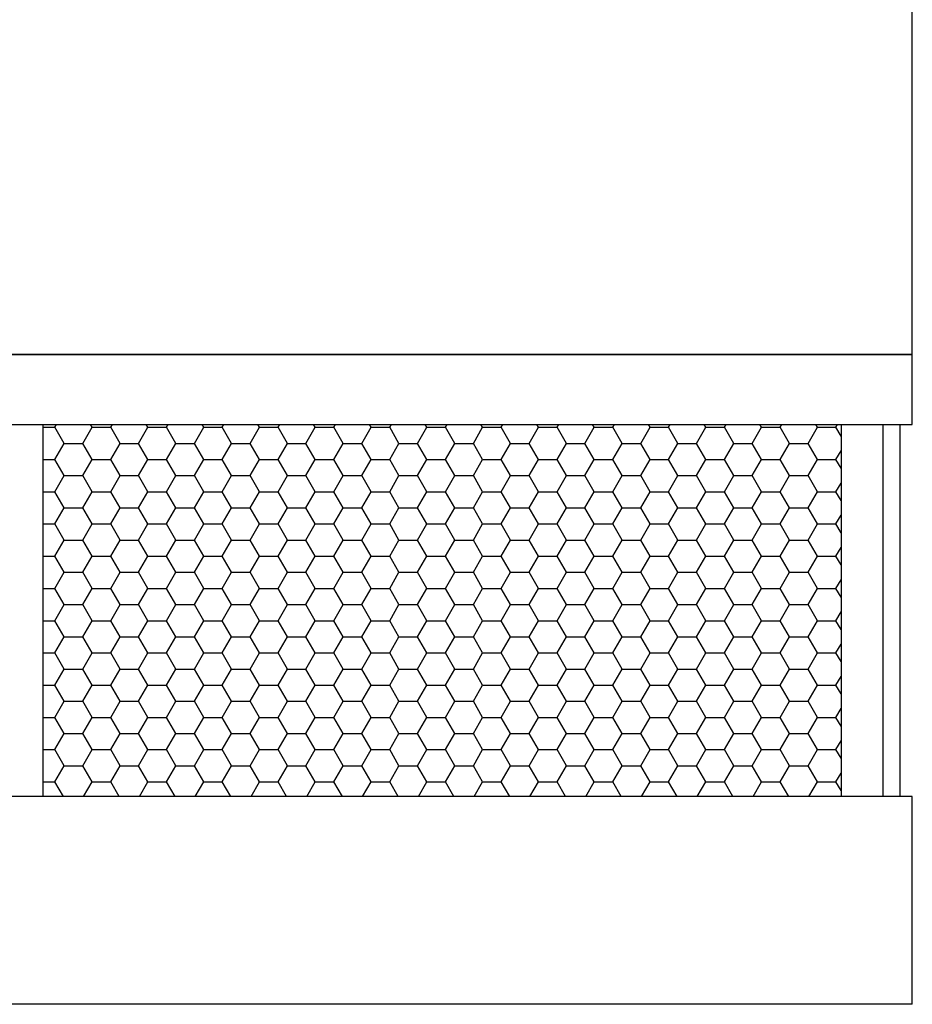
# Model space of a CAD drawing. Extents: x 0 to 539, y 0 to 321.
# Drawn here: x 467 to 539, y 0 to 80 of the extents above; entities that cross this region are included whole.
import ezdxf

# ---------------------------------------------------------------- set-up
doc = ezdxf.new("R2010")
doc.units = 0
doc.layers.get('0').update_dxf_attribs({"linetype": 'CONTINUOUS'})

# ---------------------------------------------------------------- blocks, each defined once
blk = doc.blocks.new('*X21')
at = {"color": 0}
for p, q in [((469.5, 46.765), (469.635, 47)), ((472.5, 46.765), (472.365, 47)), ((474, 46.765), (474.135, 47)), ((477, 46.765), (476.865, 47)), ((478.5, 46.765), (478.635, 47)), ((481.5, 46.765), (481.365, 47)), ((483, 46.765), (483.135, 47)), ((486, 46.765), (485.865, 47)), ((487.5, 46.765), (487.635, 47)), ((490.5, 46.765), (490.365, 47)), ((492, 46.765), (492.135, 47)), ((495, 46.765), (494.865, 47)), ((496.5, 46.765), (496.635, 47)), ((499.5, 46.765), (499.365, 47)), ((501, 46.765), (501.135, 47)), ((504, 46.765), (503.865, 47)), ((505.5, 46.765), (505.635, 47)), ((508.5, 46.765), (508.365, 47)), ((510, 46.765), (510.135, 47)), ((513, 46.765), (512.865, 47)), ((514.5, 46.765), (514.635, 47)), ((517.5, 46.765), (517.365, 47)), ((519, 46.765), (519.135, 47)), ((522, 46.765), (521.865, 47)), ((523.5, 46.765), (523.635, 47)), ((526.5, 46.765), (526.365, 47)), ((528, 46.765), (528.135, 47)), ((531, 46.765), (530.865, 47)), ((532.5, 46.765), (532.635, 47)), ((468.532, 46.765), (469.5, 46.765)), ((470.25, 45.466), (469.5, 46.765)), ((471.75, 45.466), (472.5, 46.765)), ((472.5, 46.765), (474, 46.765)), ((474.75, 45.466), (474, 46.765)), ((476.25, 45.466), (477, 46.765)), ((477, 46.765), (478.5, 46.765)), ((479.25, 45.466), (478.5, 46.765)), ((480.75, 45.466), (481.5, 46.765)), ((481.5, 46.765), (483, 46.765)), ((483.75, 45.466), (483, 46.765)), ((485.25, 45.466), (486, 46.765)), ((486, 46.765), (487.5, 46.765)), ((488.25, 45.466), (487.5, 46.765)), ((489.75, 45.466), (490.5, 46.765)), ((490.5, 46.765), (492, 46.765)), ((492.75, 45.466), (492, 46.765)), ((494.25, 45.466), (495, 46.765)), ((495, 46.765), (496.5, 46.765)), ((497.25, 45.466), (496.5, 46.765)), ((498.75, 45.466), (499.5, 46.765)), ((499.5, 46.765), (501, 46.765)), ((501.75, 45.466), (501, 46.765)), ((503.25, 45.466), (504, 46.765)), ((504, 46.765), (505.5, 46.765)), ((506.25, 45.466), (505.5, 46.765)), ((507.75, 45.466), (508.5, 46.765)), ((508.5, 46.765), (510, 46.765)), ((510.75, 45.466), (510, 46.765)), ((512.25, 45.466), (513, 46.765)), ((513, 46.765), (514.5, 46.765)), ((515.25, 45.466), (514.5, 46.765)), ((516.75, 45.466), (517.5, 46.765)), ((517.5, 46.765), (519, 46.765)), ((519.75, 45.466), (519, 46.765)), ((521.25, 45.466), (522, 46.765)), ((522, 46.765), (523.5, 46.765)), ((524.25, 45.466), (523.5, 46.765)), ((525.75, 45.466), (526.5, 46.765)), ((526.5, 46.765), (528, 46.765)), ((528.75, 45.466), (528, 46.765)), ((530.25, 45.466), (531, 46.765)), ((531, 46.765), (532.5, 46.765)), ((532.907, 46.061), (532.5, 46.765)), ((469.5, 44.167), (470.25, 45.466)), ((470.25, 45.466), (471.75, 45.466)), ((472.5, 44.167), (471.75, 45.466)), ((474, 44.167), (474.75, 45.466)), ((474.75, 45.466), (476.25, 45.466)), ((477, 44.167), (476.25, 45.466)), ((478.5, 44.167), (479.25, 45.466)), ((479.25, 45.466), (480.75, 45.466)), ((481.5, 44.167), (480.75, 45.466)), ((483, 44.167), (483.75, 45.466)), ((483.75, 45.466), (485.25, 45.466)), ((486, 44.167), (485.25, 45.466)), ((487.5, 44.167), (488.25, 45.466)), ((488.25, 45.466), (489.75, 45.466)), ((490.5, 44.167), (489.75, 45.466)), ((492, 44.167), (492.75, 45.466)), ((492.75, 45.466), (494.25, 45.466)), ((495, 44.167), (494.25, 45.466)), ((496.5, 44.167), (497.25, 45.466)), ((497.25, 45.466), (498.75, 45.466)), ((499.5, 44.167), (498.75, 45.466)), ((501, 44.167), (501.75, 45.466)), ((501.75, 45.466), (503.25, 45.466)), ((504, 44.167), (503.25, 45.466)), ((505.5, 44.167), (506.25, 45.466)), ((506.25, 45.466), (507.75, 45.466)), ((508.5, 44.167), (507.75, 45.466)), ((510, 44.167), (510.75, 45.466)), ((510.75, 45.466), (512.25, 45.466)), ((513, 44.167), (512.25, 45.466)), ((514.5, 44.167), (515.25, 45.466)), ((515.25, 45.466), (516.75, 45.466)), ((517.5, 44.167), (516.75, 45.466)), ((519, 44.167), (519.75, 45.466)), ((519.75, 45.466), (521.25, 45.466)), ((522, 44.167), (521.25, 45.466)), ((523.5, 44.167), (524.25, 45.466)), ((524.25, 45.466), (525.75, 45.466)), ((526.5, 44.167), (525.75, 45.466)), ((528, 44.167), (528.75, 45.466)), ((528.75, 45.466), (530.25, 45.466)), ((531, 44.167), (530.25, 45.466)), ((532.5, 44.167), (532.907, 44.871)), ((468.532, 44.167), (469.5, 44.167)), ((470.25, 42.868), (469.5, 44.167)), ((471.75, 42.868), (472.5, 44.167)), ((472.5, 44.167), (474, 44.167)), ((474.75, 42.868), (474, 44.167)), ((476.25, 42.868), (477, 44.167)), ((477, 44.167), (478.5, 44.167)), ((479.25, 42.868), (478.5, 44.167)), ((480.75, 42.868), (481.5, 44.167)), ((481.5, 44.167), (483, 44.167)), ((483.75, 42.868), (483, 44.167)), ((485.25, 42.868), (486, 44.167)), ((486, 44.167), (487.5, 44.167)), ((488.25, 42.868), (487.5, 44.167)), ((489.75, 42.868), (490.5, 44.167)), ((490.5, 44.167), (492, 44.167)), ((492.75, 42.868), (492, 44.167)), ((494.25, 42.868), (495, 44.167)), ((495, 44.167), (496.5, 44.167)), ((497.25, 42.868), (496.5, 44.167)), ((498.75, 42.868), (499.5, 44.167)), ((499.5, 44.167), (501, 44.167)), ((501.75, 42.868), (501, 44.167)), ((503.25, 42.868), (504, 44.167)), ((504, 44.167), (505.5, 44.167)), ((506.25, 42.868), (505.5, 44.167)), ((507.75, 42.868), (508.5, 44.167)), ((508.5, 44.167), (510, 44.167)), ((510.75, 42.868), (510, 44.167)), ((512.25, 42.868), (513, 44.167)), ((513, 44.167), (514.5, 44.167)), ((515.25, 42.868), (514.5, 44.167)), ((516.75, 42.868), (517.5, 44.167)), ((517.5, 44.167), (519, 44.167)), ((519.75, 42.868), (519, 44.167)), ((521.25, 42.868), (522, 44.167)), ((522, 44.167), (523.5, 44.167)), ((524.25, 42.868), (523.5, 44.167)), ((525.75, 42.868), (526.5, 44.167)), ((526.5, 44.167), (528, 44.167)), ((528.75, 42.868), (528, 44.167)), ((530.25, 42.868), (531, 44.167)), ((531, 44.167), (532.5, 44.167)), ((532.907, 43.463), (532.5, 44.167)), ((469.5, 41.569), (470.25, 42.868)), ((470.25, 42.868), (471.75, 42.868)), ((472.5, 41.569), (471.75, 42.868)), ((474, 41.569), (474.75, 42.868)), ((474.75, 42.868), (476.25, 42.868)), ((477, 41.569), (476.25, 42.868)), ((478.5, 41.569), (479.25, 42.868)), ((479.25, 42.868), (480.75, 42.868)), ((481.5, 41.569), (480.75, 42.868)), ((483, 41.569), (483.75, 42.868)), ((483.75, 42.868), (485.25, 42.868)), ((486, 41.569), (485.25, 42.868)), ((487.5, 41.569), (488.25, 42.868)), ((488.25, 42.868), (489.75, 42.868)), ((490.5, 41.569), (489.75, 42.868)), ((492, 41.569), (492.75, 42.868)), ((492.75, 42.868), (494.25, 42.868)), ((495, 41.569), (494.25, 42.868)), ((496.5, 41.569), (497.25, 42.868)), ((497.25, 42.868), (498.75, 42.868)), ((499.5, 41.569), (498.75, 42.868)), ((501, 41.569), (501.75, 42.868)), ((501.75, 42.868), (503.25, 42.868)), ((504, 41.569), (503.25, 42.868)), ((505.5, 41.569), (506.25, 42.868)), ((506.25, 42.868), (507.75, 42.868)), ((508.5, 41.569), (507.75, 42.868)), ((510, 41.569), (510.75, 42.868)), ((510.75, 42.868), (512.25, 42.868)), ((513, 41.569), (512.25, 42.868)), ((514.5, 41.569), (515.25, 42.868)), ((515.25, 42.868), (516.75, 42.868)), ((517.5, 41.569), (516.75, 42.868)), ((519, 41.569), (519.75, 42.868)), ((519.75, 42.868), (521.25, 42.868)), ((522, 41.569), (521.25, 42.868)), ((523.5, 41.569), (524.25, 42.868)), ((524.25, 42.868), (525.75, 42.868)), ((526.5, 41.569), (525.75, 42.868)), ((528, 41.569), (528.75, 42.868)), ((528.75, 42.868), (530.25, 42.868)), ((531, 41.569), (530.25, 42.868)), ((532.5, 41.569), (532.907, 42.273)), ((468.532, 41.569), (469.5, 41.569)), ((470.25, 40.27), (469.5, 41.569)), ((471.75, 40.27), (472.5, 41.569)), ((472.5, 41.569), (474, 41.569)), ((474.75, 40.27), (474, 41.569)), ((476.25, 40.27), (477, 41.569)), ((477, 41.569), (478.5, 41.569)), ((479.25, 40.27), (478.5, 41.569)), ((480.75, 40.27), (481.5, 41.569)), ((481.5, 41.569), (483, 41.569)), ((483.75, 40.27), (483, 41.569)), ((485.25, 40.27), (486, 41.569)), ((486, 41.569), (487.5, 41.569)), ((488.25, 40.27), (487.5, 41.569)), ((489.75, 40.27), (490.5, 41.569)), ((490.5, 41.569), (492, 41.569)), ((492.75, 40.27), (492, 41.569)), ((494.25, 40.27), (495, 41.569)), ((495, 41.569), (496.5, 41.569)), ((497.25, 40.27), (496.5, 41.569)), ((498.75, 40.27), (499.5, 41.569)), ((499.5, 41.569), (501, 41.569)), ((501.75, 40.27), (501, 41.569)), ((503.25, 40.27), (504, 41.569)), ((504, 41.569), (505.5, 41.569)), ((506.25, 40.27), (505.5, 41.569)), ((507.75, 40.27), (508.5, 41.569)), ((508.5, 41.569), (510, 41.569)), ((510.75, 40.27), (510, 41.569)), ((512.25, 40.27), (513, 41.569)), ((513, 41.569), (514.5, 41.569)), ((515.25, 40.27), (514.5, 41.569)), ((516.75, 40.27), (517.5, 41.569)), ((517.5, 41.569), (519, 41.569)), ((519.75, 40.27), (519, 41.569)), ((521.25, 40.27), (522, 41.569)), ((522, 41.569), (523.5, 41.569)), ((524.25, 40.27), (523.5, 41.569)), ((525.75, 40.27), (526.5, 41.569)), ((526.5, 41.569), (528, 41.569)), ((528.75, 40.27), (528, 41.569)), ((530.25, 40.27), (531, 41.569)), ((531, 41.569), (532.5, 41.569)), ((532.907, 40.865), (532.5, 41.569)), ((469.5, 38.971), (470.25, 40.27)), ((470.25, 40.27), (471.75, 40.27)), ((472.5, 38.971), (471.75, 40.27)), ((474, 38.971), (474.75, 40.27)), ((474.75, 40.27), (476.25, 40.27)), ((477, 38.971), (476.25, 40.27)), ((478.5, 38.971), (479.25, 40.27)), ((479.25, 40.27), (480.75, 40.27)), ((481.5, 38.971), (480.75, 40.27)), ((483, 38.971), (483.75, 40.27)), ((483.75, 40.27), (485.25, 40.27)), ((486, 38.971), (485.25, 40.27)), ((487.5, 38.971), (488.25, 40.27)), ((488.25, 40.27), (489.75, 40.27)), ((490.5, 38.971), (489.75, 40.27)), ((492, 38.971), (492.75, 40.27)), ((492.75, 40.27), (494.25, 40.27)), ((495, 38.971), (494.25, 40.27)), ((496.5, 38.971), (497.25, 40.27)), ((497.25, 40.27), (498.75, 40.27)), ((499.5, 38.971), (498.75, 40.27)), ((501, 38.971), (501.75, 40.27)), ((501.75, 40.27), (503.25, 40.27)), ((504, 38.971), (503.25, 40.27)), ((505.5, 38.971), (506.25, 40.27)), ((506.25, 40.27), (507.75, 40.27)), ((508.5, 38.971), (507.75, 40.27)), ((510, 38.971), (510.75, 40.27)), ((510.75, 40.27), (512.25, 40.27)), ((513, 38.971), (512.25, 40.27)), ((514.5, 38.971), (515.25, 40.27)), ((515.25, 40.27), (516.75, 40.27)), ((517.5, 38.971), (516.75, 40.27)), ((519, 38.971), (519.75, 40.27)), ((519.75, 40.27), (521.25, 40.27)), ((522, 38.971), (521.25, 40.27)), ((523.5, 38.971), (524.25, 40.27)), ((524.25, 40.27), (525.75, 40.27)), ((526.5, 38.971), (525.75, 40.27)), ((528, 38.971), (528.75, 40.27)), ((528.75, 40.27), (530.25, 40.27)), ((531, 38.971), (530.25, 40.27)), ((468.532, 38.971), (469.5, 38.971)), ((470.25, 37.672), (469.5, 38.971)), ((471.75, 37.672), (472.5, 38.971)), ((472.5, 38.971), (474, 38.971)), ((474.75, 37.672), (474, 38.971)), ((476.25, 37.672), (477, 38.971)), ((477, 38.971), (478.5, 38.971)), ((479.25, 37.672), (478.5, 38.971)), ((480.75, 37.672), (481.5, 38.971)), ((481.5, 38.971), (483, 38.971)), ((483.75, 37.672), (483, 38.971)), ((485.25, 37.672), (486, 38.971)), ((486, 38.971), (487.5, 38.971)), ((488.25, 37.672), (487.5, 38.971)), ((489.75, 37.672), (490.5, 38.971)), ((490.5, 38.971), (492, 38.971)), ((492.75, 37.672), (492, 38.971)), ((494.25, 37.672), (495, 38.971)), ((495, 38.971), (496.5, 38.971)), ((497.25, 37.672), (496.5, 38.971)), ((498.75, 37.672), (499.5, 38.971)), ((499.5, 38.971), (501, 38.971)), ((501.75, 37.672), (501, 38.971)), ((503.25, 37.672), (504, 38.971)), ((504, 38.971), (505.5, 38.971)), ((506.25, 37.672), (505.5, 38.971)), ((507.75, 37.672), (508.5, 38.971)), ((508.5, 38.971), (510, 38.971)), ((510.75, 37.672), (510, 38.971)), ((512.25, 37.672), (513, 38.971)), ((513, 38.971), (514.5, 38.971)), ((515.25, 37.672), (514.5, 38.971)), ((516.75, 37.672), (517.5, 38.971)), ((517.5, 38.971), (519, 38.971)), ((519.75, 37.672), (519, 38.971)), ((521.25, 37.672), (522, 38.971)), ((522, 38.971), (523.5, 38.971)), ((524.25, 37.672), (523.5, 38.971)), ((525.75, 37.672), (526.5, 38.971)), ((526.5, 38.971), (528, 38.971)), ((528.75, 37.672), (528, 38.971)), ((530.25, 37.672), (531, 38.971)), ((531, 38.971), (532.5, 38.971)), ((532.5, 38.971), (532.907, 39.675)), ((532.907, 38.267), (532.5, 38.971)), ((469.5, 36.373), (470.25, 37.672)), ((470.25, 37.672), (471.75, 37.672)), ((472.5, 36.373), (471.75, 37.672)), ((474, 36.373), (474.75, 37.672)), ((474.75, 37.672), (476.25, 37.672)), ((477, 36.373), (476.25, 37.672)), ((478.5, 36.373), (479.25, 37.672)), ((479.25, 37.672), (480.75, 37.672)), ((481.5, 36.373), (480.75, 37.672)), ((483, 36.373), (483.75, 37.672)), ((483.75, 37.672), (485.25, 37.672)), ((486, 36.373), (485.25, 37.672)), ((487.5, 36.373), (488.25, 37.672)), ((488.25, 37.672), (489.75, 37.672)), ((490.5, 36.373), (489.75, 37.672)), ((492, 36.373), (492.75, 37.672)), ((492.75, 37.672), (494.25, 37.672)), ((495, 36.373), (494.25, 37.672)), ((496.5, 36.373), (497.25, 37.672)), ((497.25, 37.672), (498.75, 37.672)), ((499.5, 36.373), (498.75, 37.672)), ((501, 36.373), (501.75, 37.672)), ((501.75, 37.672), (503.25, 37.672)), ((504, 36.373), (503.25, 37.672)), ((505.5, 36.373), (506.25, 37.672)), ((506.25, 37.672), (507.75, 37.672)), ((508.5, 36.373), (507.75, 37.672)), ((510, 36.373), (510.75, 37.672)), ((510.75, 37.672), (512.25, 37.672)), ((513, 36.373), (512.25, 37.672)), ((514.5, 36.373), (515.25, 37.672)), ((515.25, 37.672), (516.75, 37.672)), ((517.5, 36.373), (516.75, 37.672)), ((519, 36.373), (519.75, 37.672)), ((519.75, 37.672), (521.25, 37.672)), ((522, 36.373), (521.25, 37.672)), ((523.5, 36.373), (524.25, 37.672)), ((524.25, 37.672), (525.75, 37.672)), ((526.5, 36.373), (525.75, 37.672)), ((528, 36.373), (528.75, 37.672)), ((528.75, 37.672), (530.25, 37.672)), ((531, 36.373), (530.25, 37.672)), ((532.5, 36.373), (532.907, 37.077)), ((468.532, 36.373), (469.5, 36.373)), ((470.25, 35.074), (469.5, 36.373)), ((471.75, 35.074), (472.5, 36.373)), ((472.5, 36.373), (474, 36.373)), ((474.75, 35.074), (474, 36.373)), ((476.25, 35.074), (477, 36.373)), ((477, 36.373), (478.5, 36.373)), ((479.25, 35.074), (478.5, 36.373)), ((480.75, 35.074), (481.5, 36.373)), ((481.5, 36.373), (483, 36.373)), ((483.75, 35.074), (483, 36.373)), ((485.25, 35.074), (486, 36.373)), ((486, 36.373), (487.5, 36.373)), ((488.25, 35.074), (487.5, 36.373)), ((489.75, 35.074), (490.5, 36.373)), ((490.5, 36.373), (492, 36.373)), ((492.75, 35.074), (492, 36.373)), ((494.25, 35.074), (495, 36.373)), ((495, 36.373), (496.5, 36.373)), ((497.25, 35.074), (496.5, 36.373)), ((498.75, 35.074), (499.5, 36.373)), ((499.5, 36.373), (501, 36.373)), ((501.75, 35.074), (501, 36.373)), ((503.25, 35.074), (504, 36.373)), ((504, 36.373), (505.5, 36.373)), ((506.25, 35.074), (505.5, 36.373)), ((507.75, 35.074), (508.5, 36.373)), ((508.5, 36.373), (510, 36.373)), ((510.75, 35.074), (510, 36.373)), ((512.25, 35.074), (513, 36.373)), ((513, 36.373), (514.5, 36.373)), ((515.25, 35.074), (514.5, 36.373)), ((516.75, 35.074), (517.5, 36.373)), ((517.5, 36.373), (519, 36.373)), ((519.75, 35.074), (519, 36.373)), ((521.25, 35.074), (522, 36.373)), ((522, 36.373), (523.5, 36.373)), ((524.25, 35.074), (523.5, 36.373)), ((525.75, 35.074), (526.5, 36.373)), ((526.5, 36.373), (528, 36.373)), ((528.75, 35.074), (528, 36.373)), ((530.25, 35.074), (531, 36.373)), ((531, 36.373), (532.5, 36.373)), ((532.907, 35.669), (532.5, 36.373)), ((469.5, 33.775), (470.25, 35.074)), ((470.25, 35.074), (471.75, 35.074)), ((472.5, 33.775), (471.75, 35.074)), ((474, 33.775), (474.75, 35.074)), ((474.75, 35.074), (476.25, 35.074)), ((477, 33.775), (476.25, 35.074)), ((478.5, 33.775), (479.25, 35.074)), ((479.25, 35.074), (480.75, 35.074)), ((481.5, 33.775), (480.75, 35.074)), ((483, 33.775), (483.75, 35.074)), ((483.75, 35.074), (485.25, 35.074)), ((486, 33.775), (485.25, 35.074)), ((487.5, 33.775), (488.25, 35.074)), ((488.25, 35.074), (489.75, 35.074)), ((490.5, 33.775), (489.75, 35.074)), ((492, 33.775), (492.75, 35.074)), ((492.75, 35.074), (494.25, 35.074)), ((495, 33.775), (494.25, 35.074)), ((496.5, 33.775), (497.25, 35.074)), ((497.25, 35.074), (498.75, 35.074)), ((499.5, 33.775), (498.75, 35.074)), ((501, 33.775), (501.75, 35.074)), ((501.75, 35.074), (503.25, 35.074)), ((504, 33.775), (503.25, 35.074)), ((505.5, 33.775), (506.25, 35.074)), ((506.25, 35.074), (507.75, 35.074)), ((508.5, 33.775), (507.75, 35.074)), ((510, 33.775), (510.75, 35.074)), ((510.75, 35.074), (512.25, 35.074)), ((513, 33.775), (512.25, 35.074)), ((514.5, 33.775), (515.25, 35.074)), ((515.25, 35.074), (516.75, 35.074)), ((517.5, 33.775), (516.75, 35.074)), ((519, 33.775), (519.75, 35.074)), ((519.75, 35.074), (521.25, 35.074)), ((522, 33.775), (521.25, 35.074)), ((523.5, 33.775), (524.25, 35.074)), ((524.25, 35.074), (525.75, 35.074)), ((526.5, 33.775), (525.75, 35.074)), ((528, 33.775), (528.75, 35.074)), ((528.75, 35.074), (530.25, 35.074)), ((531, 33.775), (530.25, 35.074)), ((532.5, 33.775), (532.907, 34.479)), ((468.532, 33.775), (469.5, 33.775)), ((470.25, 32.476), (469.5, 33.775)), ((471.75, 32.476), (472.5, 33.775)), ((472.5, 33.775), (474, 33.775)), ((474.75, 32.476), (474, 33.775)), ((476.25, 32.476), (477, 33.775)), ((477, 33.775), (478.5, 33.775)), ((479.25, 32.476), (478.5, 33.775)), ((480.75, 32.476), (481.5, 33.775)), ((481.5, 33.775), (483, 33.775)), ((483.75, 32.476), (483, 33.775)), ((485.25, 32.476), (486, 33.775)), ((486, 33.775), (487.5, 33.775)), ((488.25, 32.476), (487.5, 33.775)), ((489.75, 32.476), (490.5, 33.775)), ((490.5, 33.775), (492, 33.775)), ((492.75, 32.476), (492, 33.775)), ((494.25, 32.476), (495, 33.775)), ((495, 33.775), (496.5, 33.775)), ((497.25, 32.476), (496.5, 33.775)), ((498.75, 32.476), (499.5, 33.775)), ((499.5, 33.775), (501, 33.775)), ((501.75, 32.476), (501, 33.775)), ((503.25, 32.476), (504, 33.775)), ((504, 33.775), (505.5, 33.775)), ((506.25, 32.476), (505.5, 33.775)), ((507.75, 32.476), (508.5, 33.775)), ((508.5, 33.775), (510, 33.775)), ((510.75, 32.476), (510, 33.775)), ((512.25, 32.476), (513, 33.775)), ((513, 33.775), (514.5, 33.775)), ((515.25, 32.476), (514.5, 33.775)), ((516.75, 32.476), (517.5, 33.775)), ((517.5, 33.775), (519, 33.775)), ((519.75, 32.476), (519, 33.775)), ((521.25, 32.476), (522, 33.775)), ((522, 33.775), (523.5, 33.775)), ((524.25, 32.476), (523.5, 33.775)), ((525.75, 32.476), (526.5, 33.775)), ((526.5, 33.775), (528, 33.775)), ((528.75, 32.476), (528, 33.775)), ((530.25, 32.476), (531, 33.775)), ((531, 33.775), (532.5, 33.775)), ((532.907, 33.071), (532.5, 33.775)), ((469.5, 31.177), (470.25, 32.476)), ((470.25, 32.476), (471.75, 32.476)), ((472.5, 31.177), (471.75, 32.476)), ((474, 31.177), (474.75, 32.476)), ((474.75, 32.476), (476.25, 32.476)), ((477, 31.177), (476.25, 32.476)), ((478.5, 31.177), (479.25, 32.476)), ((479.25, 32.476), (480.75, 32.476)), ((481.5, 31.177), (480.75, 32.476)), ((483, 31.177), (483.75, 32.476)), ((483.75, 32.476), (485.25, 32.476)), ((486, 31.177), (485.25, 32.476)), ((487.5, 31.177), (488.25, 32.476)), ((488.25, 32.476), (489.75, 32.476)), ((490.5, 31.177), (489.75, 32.476)), ((492, 31.177), (492.75, 32.476)), ((492.75, 32.476), (494.25, 32.476)), ((495, 31.177), (494.25, 32.476)), ((496.5, 31.177), (497.25, 32.476)), ((497.25, 32.476), (498.75, 32.476)), ((499.5, 31.177), (498.75, 32.476)), ((501, 31.177), (501.75, 32.476)), ((501.75, 32.476), (503.25, 32.476)), ((504, 31.177), (503.25, 32.476)), ((505.5, 31.177), (506.25, 32.476)), ((506.25, 32.476), (507.75, 32.476)), ((508.5, 31.177), (507.75, 32.476)), ((510, 31.177), (510.75, 32.476)), ((510.75, 32.476), (512.25, 32.476)), ((513, 31.177), (512.25, 32.476)), ((514.5, 31.177), (515.25, 32.476)), ((515.25, 32.476), (516.75, 32.476)), ((517.5, 31.177), (516.75, 32.476)), ((519, 31.177), (519.75, 32.476)), ((519.75, 32.476), (521.25, 32.476)), ((522, 31.177), (521.25, 32.476)), ((523.5, 31.177), (524.25, 32.476)), ((524.25, 32.476), (525.75, 32.476)), ((526.5, 31.177), (525.75, 32.476)), ((528, 31.177), (528.75, 32.476)), ((528.75, 32.476), (530.25, 32.476)), ((531, 31.177), (530.25, 32.476)), ((532.5, 31.177), (532.907, 31.881)), ((468.532, 31.177), (469.5, 31.177)), ((470.25, 29.878), (469.5, 31.177)), ((471.75, 29.878), (472.5, 31.177)), ((472.5, 31.177), (474, 31.177)), ((474.75, 29.878), (474, 31.177)), ((476.25, 29.878), (477, 31.177)), ((477, 31.177), (478.5, 31.177)), ((479.25, 29.878), (478.5, 31.177)), ((480.75, 29.878), (481.5, 31.177)), ((481.5, 31.177), (483, 31.177)), ((483.75, 29.878), (483, 31.177)), ((485.25, 29.878), (486, 31.177)), ((486, 31.177), (487.5, 31.177)), ((488.25, 29.878), (487.5, 31.177)), ((489.75, 29.878), (490.5, 31.177)), ((490.5, 31.177), (492, 31.177)), ((492.75, 29.878), (492, 31.177)), ((494.25, 29.878), (495, 31.177)), ((495, 31.177), (496.5, 31.177)), ((497.25, 29.878), (496.5, 31.177)), ((498.75, 29.878), (499.5, 31.177)), ((499.5, 31.177), (501, 31.177)), ((501.75, 29.878), (501, 31.177)), ((503.25, 29.878), (504, 31.177)), ((504, 31.177), (505.5, 31.177)), ((506.25, 29.878), (505.5, 31.177)), ((507.75, 29.878), (508.5, 31.177)), ((508.5, 31.177), (510, 31.177)), ((510.75, 29.878), (510, 31.177)), ((512.25, 29.878), (513, 31.177)), ((513, 31.177), (514.5, 31.177)), ((515.25, 29.878), (514.5, 31.177)), ((516.75, 29.878), (517.5, 31.177)), ((517.5, 31.177), (519, 31.177)), ((519.75, 29.878), (519, 31.177)), ((521.25, 29.878), (522, 31.177)), ((522, 31.177), (523.5, 31.177)), ((524.25, 29.878), (523.5, 31.177)), ((525.75, 29.878), (526.5, 31.177)), ((526.5, 31.177), (528, 31.177)), ((528.75, 29.878), (528, 31.177)), ((530.25, 29.878), (531, 31.177)), ((531, 31.177), (532.5, 31.177)), ((532.907, 30.473), (532.5, 31.177)), ((469.5, 28.579), (470.25, 29.878)), ((470.25, 29.878), (471.75, 29.878)), ((472.5, 28.579), (471.75, 29.878)), ((474, 28.579), (474.75, 29.878)), ((474.75, 29.878), (476.25, 29.878)), ((477, 28.579), (476.25, 29.878)), ((478.5, 28.579), (479.25, 29.878)), ((479.25, 29.878), (480.75, 29.878)), ((481.5, 28.579), (480.75, 29.878)), ((483, 28.579), (483.75, 29.878)), ((483.75, 29.878), (485.25, 29.878)), ((486, 28.579), (485.25, 29.878)), ((487.5, 28.579), (488.25, 29.878)), ((488.25, 29.878), (489.75, 29.878)), ((490.5, 28.579), (489.75, 29.878)), ((492, 28.579), (492.75, 29.878)), ((492.75, 29.878), (494.25, 29.878)), ((495, 28.579), (494.25, 29.878)), ((496.5, 28.579), (497.25, 29.878)), ((497.25, 29.878), (498.75, 29.878)), ((499.5, 28.579), (498.75, 29.878)), ((501, 28.579), (501.75, 29.878)), ((501.75, 29.878), (503.25, 29.878)), ((504, 28.579), (503.25, 29.878)), ((505.5, 28.579), (506.25, 29.878)), ((506.25, 29.878), (507.75, 29.878)), ((508.5, 28.579), (507.75, 29.878)), ((510, 28.579), (510.75, 29.878)), ((510.75, 29.878), (512.25, 29.878)), ((513, 28.579), (512.25, 29.878)), ((514.5, 28.579), (515.25, 29.878)), ((515.25, 29.878), (516.75, 29.878)), ((517.5, 28.579), (516.75, 29.878)), ((519, 28.579), (519.75, 29.878)), ((519.75, 29.878), (521.25, 29.878)), ((522, 28.579), (521.25, 29.878)), ((523.5, 28.579), (524.25, 29.878)), ((524.25, 29.878), (525.75, 29.878)), ((526.5, 28.579), (525.75, 29.878)), ((528, 28.579), (528.75, 29.878)), ((528.75, 29.878), (530.25, 29.878)), ((531, 28.579), (530.25, 29.878)), ((468.532, 28.579), (469.5, 28.579)), ((470.25, 27.28), (469.5, 28.579)), ((471.75, 27.28), (472.5, 28.579)), ((472.5, 28.579), (474, 28.579)), ((474.75, 27.28), (474, 28.579)), ((476.25, 27.28), (477, 28.579)), ((477, 28.579), (478.5, 28.579)), ((479.25, 27.28), (478.5, 28.579)), ((480.75, 27.28), (481.5, 28.579)), ((481.5, 28.579), (483, 28.579)), ((483.75, 27.28), (483, 28.579)), ((485.25, 27.28), (486, 28.579)), ((486, 28.579), (487.5, 28.579)), ((488.25, 27.28), (487.5, 28.579)), ((489.75, 27.28), (490.5, 28.579)), ((490.5, 28.579), (492, 28.579)), ((492.75, 27.28), (492, 28.579)), ((494.25, 27.28), (495, 28.579)), ((495, 28.579), (496.5, 28.579)), ((497.25, 27.28), (496.5, 28.579)), ((498.75, 27.28), (499.5, 28.579)), ((499.5, 28.579), (501, 28.579)), ((501.75, 27.28), (501, 28.579)), ((503.25, 27.28), (504, 28.579)), ((504, 28.579), (505.5, 28.579)), ((506.25, 27.28), (505.5, 28.579)), ((507.75, 27.28), (508.5, 28.579)), ((508.5, 28.579), (510, 28.579)), ((510.75, 27.28), (510, 28.579)), ((512.25, 27.28), (513, 28.579)), ((513, 28.579), (514.5, 28.579)), ((515.25, 27.28), (514.5, 28.579)), ((516.75, 27.28), (517.5, 28.579)), ((517.5, 28.579), (519, 28.579)), ((519.75, 27.28), (519, 28.579)), ((521.25, 27.28), (522, 28.579)), ((522, 28.579), (523.5, 28.579)), ((524.25, 27.28), (523.5, 28.579)), ((525.75, 27.28), (526.5, 28.579)), ((526.5, 28.579), (528, 28.579)), ((528.75, 27.28), (528, 28.579)), ((530.25, 27.28), (531, 28.579)), ((531, 28.579), (532.5, 28.579)), ((532.5, 28.579), (532.907, 29.283)), ((532.907, 27.875), (532.5, 28.579)), ((469.5, 25.981), (470.25, 27.28)), ((470.25, 27.28), (471.75, 27.28)), ((472.5, 25.981), (471.75, 27.28)), ((474, 25.981), (474.75, 27.28)), ((474.75, 27.28), (476.25, 27.28)), ((477, 25.981), (476.25, 27.28)), ((478.5, 25.981), (479.25, 27.28)), ((479.25, 27.28), (480.75, 27.28)), ((481.5, 25.981), (480.75, 27.28)), ((483, 25.981), (483.75, 27.28)), ((483.75, 27.28), (485.25, 27.28)), ((486, 25.981), (485.25, 27.28)), ((487.5, 25.981), (488.25, 27.28)), ((488.25, 27.28), (489.75, 27.28)), ((490.5, 25.981), (489.75, 27.28)), ((492, 25.981), (492.75, 27.28)), ((492.75, 27.28), (494.25, 27.28)), ((495, 25.981), (494.25, 27.28)), ((496.5, 25.981), (497.25, 27.28)), ((497.25, 27.28), (498.75, 27.28)), ((499.5, 25.981), (498.75, 27.28)), ((501, 25.981), (501.75, 27.28)), ((501.75, 27.28), (503.25, 27.28)), ((504, 25.981), (503.25, 27.28)), ((505.5, 25.981), (506.25, 27.28)), ((506.25, 27.28), (507.75, 27.28)), ((508.5, 25.981), (507.75, 27.28)), ((510, 25.981), (510.75, 27.28)), ((510.75, 27.28), (512.25, 27.28)), ((513, 25.981), (512.25, 27.28)), ((514.5, 25.981), (515.25, 27.28)), ((515.25, 27.28), (516.75, 27.28)), ((517.5, 25.981), (516.75, 27.28)), ((519, 25.981), (519.75, 27.28)), ((519.75, 27.28), (521.25, 27.28)), ((522, 25.981), (521.25, 27.28)), ((523.5, 25.981), (524.25, 27.28)), ((524.25, 27.28), (525.75, 27.28)), ((526.5, 25.981), (525.75, 27.28)), ((528, 25.981), (528.75, 27.28)), ((528.75, 27.28), (530.25, 27.28)), ((531, 25.981), (530.25, 27.28)), ((532.5, 25.981), (532.907, 26.685)), ((468.532, 25.981), (469.5, 25.981)), ((470.25, 24.682), (469.5, 25.981)), ((471.75, 24.682), (472.5, 25.981)), ((472.5, 25.981), (474, 25.981)), ((474.75, 24.682), (474, 25.981)), ((476.25, 24.682), (477, 25.981)), ((477, 25.981), (478.5, 25.981)), ((479.25, 24.682), (478.5, 25.981)), ((480.75, 24.682), (481.5, 25.981)), ((481.5, 25.981), (483, 25.981)), ((483.75, 24.682), (483, 25.981)), ((485.25, 24.682), (486, 25.981)), ((486, 25.981), (487.5, 25.981)), ((488.25, 24.682), (487.5, 25.981)), ((489.75, 24.682), (490.5, 25.981)), ((490.5, 25.981), (492, 25.981)), ((492.75, 24.682), (492, 25.981)), ((494.25, 24.682), (495, 25.981)), ((495, 25.981), (496.5, 25.981)), ((497.25, 24.682), (496.5, 25.981)), ((498.75, 24.682), (499.5, 25.981)), ((499.5, 25.981), (501, 25.981)), ((501.75, 24.682), (501, 25.981)), ((503.25, 24.682), (504, 25.981)), ((504, 25.981), (505.5, 25.981)), ((506.25, 24.682), (505.5, 25.981)), ((507.75, 24.682), (508.5, 25.981)), ((508.5, 25.981), (510, 25.981)), ((510.75, 24.682), (510, 25.981)), ((512.25, 24.682), (513, 25.981)), ((513, 25.981), (514.5, 25.981)), ((515.25, 24.682), (514.5, 25.981)), ((516.75, 24.682), (517.5, 25.981)), ((517.5, 25.981), (519, 25.981)), ((519.75, 24.682), (519, 25.981)), ((521.25, 24.682), (522, 25.981)), ((522, 25.981), (523.5, 25.981)), ((524.25, 24.682), (523.5, 25.981)), ((525.75, 24.682), (526.5, 25.981)), ((526.5, 25.981), (528, 25.981)), ((528.75, 24.682), (528, 25.981)), ((530.25, 24.682), (531, 25.981)), ((531, 25.981), (532.5, 25.981)), ((532.907, 25.277), (532.5, 25.981)), ((469.5, 23.383), (470.25, 24.682)), ((470.25, 24.682), (471.75, 24.682)), ((472.5, 23.383), (471.75, 24.682)), ((474, 23.383), (474.75, 24.682)), ((474.75, 24.682), (476.25, 24.682)), ((477, 23.383), (476.25, 24.682)), ((478.5, 23.383), (479.25, 24.682)), ((479.25, 24.682), (480.75, 24.682)), ((481.5, 23.383), (480.75, 24.682)), ((483, 23.383), (483.75, 24.682)), ((483.75, 24.682), (485.25, 24.682)), ((486, 23.383), (485.25, 24.682)), ((487.5, 23.383), (488.25, 24.682)), ((488.25, 24.682), (489.75, 24.682)), ((490.5, 23.383), (489.75, 24.682)), ((492, 23.383), (492.75, 24.682)), ((492.75, 24.682), (494.25, 24.682)), ((495, 23.383), (494.25, 24.682)), ((496.5, 23.383), (497.25, 24.682)), ((497.25, 24.682), (498.75, 24.682)), ((499.5, 23.383), (498.75, 24.682)), ((501, 23.383), (501.75, 24.682)), ((501.75, 24.682), (503.25, 24.682)), ((504, 23.383), (503.25, 24.682)), ((505.5, 23.383), (506.25, 24.682)), ((506.25, 24.682), (507.75, 24.682)), ((508.5, 23.383), (507.75, 24.682)), ((510, 23.383), (510.75, 24.682)), ((510.75, 24.682), (512.25, 24.682)), ((513, 23.383), (512.25, 24.682)), ((514.5, 23.383), (515.25, 24.682)), ((515.25, 24.682), (516.75, 24.682)), ((517.5, 23.383), (516.75, 24.682)), ((519, 23.383), (519.75, 24.682)), ((519.75, 24.682), (521.25, 24.682)), ((522, 23.383), (521.25, 24.682)), ((523.5, 23.383), (524.25, 24.682)), ((524.25, 24.682), (525.75, 24.682)), ((526.5, 23.383), (525.75, 24.682)), ((528, 23.383), (528.75, 24.682)), ((528.75, 24.682), (530.25, 24.682)), ((531, 23.383), (530.25, 24.682)), ((532.5, 23.383), (532.907, 24.087)), ((468.532, 23.383), (469.5, 23.383)), ((470.25, 22.084), (469.5, 23.383)), ((471.75, 22.084), (472.5, 23.383)), ((472.5, 23.383), (474, 23.383)), ((474.75, 22.084), (474, 23.383)), ((476.25, 22.084), (477, 23.383)), ((477, 23.383), (478.5, 23.383)), ((479.25, 22.084), (478.5, 23.383)), ((480.75, 22.084), (481.5, 23.383)), ((481.5, 23.383), (483, 23.383)), ((483.75, 22.084), (483, 23.383)), ((485.25, 22.084), (486, 23.383)), ((486, 23.383), (487.5, 23.383)), ((488.25, 22.084), (487.5, 23.383)), ((489.75, 22.084), (490.5, 23.383)), ((490.5, 23.383), (492, 23.383)), ((492.75, 22.084), (492, 23.383)), ((494.25, 22.084), (495, 23.383)), ((495, 23.383), (496.5, 23.383)), ((497.25, 22.084), (496.5, 23.383)), ((498.75, 22.084), (499.5, 23.383)), ((499.5, 23.383), (501, 23.383)), ((501.75, 22.084), (501, 23.383)), ((503.25, 22.084), (504, 23.383)), ((504, 23.383), (505.5, 23.383)), ((506.25, 22.084), (505.5, 23.383)), ((507.75, 22.084), (508.5, 23.383)), ((508.5, 23.383), (510, 23.383)), ((510.75, 22.084), (510, 23.383)), ((512.25, 22.084), (513, 23.383)), ((513, 23.383), (514.5, 23.383)), ((515.25, 22.084), (514.5, 23.383)), ((516.75, 22.084), (517.5, 23.383)), ((517.5, 23.383), (519, 23.383)), ((519.75, 22.084), (519, 23.383)), ((521.25, 22.084), (522, 23.383)), ((522, 23.383), (523.5, 23.383)), ((524.25, 22.084), (523.5, 23.383)), ((525.75, 22.084), (526.5, 23.383)), ((526.5, 23.383), (528, 23.383)), ((528.75, 22.084), (528, 23.383)), ((530.25, 22.084), (531, 23.383)), ((531, 23.383), (532.5, 23.383)), ((532.907, 22.679), (532.5, 23.383)), ((469.5, 20.785), (470.25, 22.084)), ((470.25, 22.084), (471.75, 22.084)), ((472.5, 20.785), (471.75, 22.084)), ((474, 20.785), (474.75, 22.084)), ((474.75, 22.084), (476.25, 22.084)), ((477, 20.785), (476.25, 22.084)), ((478.5, 20.785), (479.25, 22.084)), ((479.25, 22.084), (480.75, 22.084)), ((481.5, 20.785), (480.75, 22.084)), ((483, 20.785), (483.75, 22.084)), ((483.75, 22.084), (485.25, 22.084)), ((486, 20.785), (485.25, 22.084)), ((487.5, 20.785), (488.25, 22.084)), ((488.25, 22.084), (489.75, 22.084)), ((490.5, 20.785), (489.75, 22.084)), ((492, 20.785), (492.75, 22.084)), ((492.75, 22.084), (494.25, 22.084)), ((495, 20.785), (494.25, 22.084)), ((496.5, 20.785), (497.25, 22.084)), ((497.25, 22.084), (498.75, 22.084)), ((499.5, 20.785), (498.75, 22.084)), ((501, 20.785), (501.75, 22.084)), ((501.75, 22.084), (503.25, 22.084)), ((504, 20.785), (503.25, 22.084)), ((505.5, 20.785), (506.25, 22.084)), ((506.25, 22.084), (507.75, 22.084)), ((508.5, 20.785), (507.75, 22.084)), ((510, 20.785), (510.75, 22.084)), ((510.75, 22.084), (512.25, 22.084)), ((513, 20.785), (512.25, 22.084)), ((514.5, 20.785), (515.25, 22.084)), ((515.25, 22.084), (516.75, 22.084)), ((517.5, 20.785), (516.75, 22.084)), ((519, 20.785), (519.75, 22.084)), ((519.75, 22.084), (521.25, 22.084)), ((522, 20.785), (521.25, 22.084)), ((523.5, 20.785), (524.25, 22.084)), ((524.25, 22.084), (525.75, 22.084)), ((526.5, 20.785), (525.75, 22.084)), ((528, 20.785), (528.75, 22.084)), ((528.75, 22.084), (530.25, 22.084)), ((531, 20.785), (530.25, 22.084)), ((532.5, 20.785), (532.907, 21.489)), ((468.532, 20.785), (469.5, 20.785)), ((470.25, 19.486), (469.5, 20.785)), ((471.75, 19.486), (472.5, 20.785)), ((472.5, 20.785), (474, 20.785)), ((474.75, 19.486), (474, 20.785)), ((476.25, 19.486), (477, 20.785)), ((477, 20.785), (478.5, 20.785)), ((479.25, 19.486), (478.5, 20.785)), ((480.75, 19.486), (481.5, 20.785)), ((481.5, 20.785), (483, 20.785)), ((483.75, 19.486), (483, 20.785)), ((485.25, 19.486), (486, 20.785)), ((486, 20.785), (487.5, 20.785)), ((488.25, 19.486), (487.5, 20.785)), ((489.75, 19.486), (490.5, 20.785)), ((490.5, 20.785), (492, 20.785)), ((492.75, 19.486), (492, 20.785)), ((494.25, 19.486), (495, 20.785)), ((495, 20.785), (496.5, 20.785)), ((497.25, 19.486), (496.5, 20.785)), ((498.75, 19.486), (499.5, 20.785)), ((499.5, 20.785), (501, 20.785)), ((501.75, 19.486), (501, 20.785)), ((503.25, 19.486), (504, 20.785)), ((504, 20.785), (505.5, 20.785)), ((506.25, 19.486), (505.5, 20.785)), ((507.75, 19.486), (508.5, 20.785)), ((508.5, 20.785), (510, 20.785)), ((510.75, 19.486), (510, 20.785)), ((512.25, 19.486), (513, 20.785)), ((513, 20.785), (514.5, 20.785)), ((515.25, 19.486), (514.5, 20.785)), ((516.75, 19.486), (517.5, 20.785)), ((517.5, 20.785), (519, 20.785)), ((519.75, 19.486), (519, 20.785)), ((521.25, 19.486), (522, 20.785)), ((522, 20.785), (523.5, 20.785)), ((524.25, 19.486), (523.5, 20.785)), ((525.75, 19.486), (526.5, 20.785)), ((526.5, 20.785), (528, 20.785)), ((528.75, 19.486), (528, 20.785)), ((530.25, 19.486), (531, 20.785)), ((531, 20.785), (532.5, 20.785)), ((532.907, 20.08), (532.5, 20.785)), ((469.5, 18.187), (470.25, 19.486)), ((470.25, 19.486), (471.75, 19.486)), ((472.5, 18.187), (471.75, 19.486)), ((474, 18.187), (474.75, 19.486)), ((474.75, 19.486), (476.25, 19.486)), ((477, 18.187), (476.25, 19.486)), ((478.5, 18.187), (479.25, 19.486)), ((479.25, 19.486), (480.75, 19.486)), ((481.5, 18.187), (480.75, 19.486)), ((483, 18.187), (483.75, 19.486)), ((483.75, 19.486), (485.25, 19.486)), ((486, 18.187), (485.25, 19.486)), ((487.5, 18.187), (488.25, 19.486)), ((488.25, 19.486), (489.75, 19.486)), ((490.5, 18.187), (489.75, 19.486)), ((492, 18.187), (492.75, 19.486)), ((492.75, 19.486), (494.25, 19.486)), ((495, 18.187), (494.25, 19.486)), ((496.5, 18.187), (497.25, 19.486)), ((497.25, 19.486), (498.75, 19.486)), ((499.5, 18.187), (498.75, 19.486)), ((501, 18.187), (501.75, 19.486)), ((501.75, 19.486), (503.25, 19.486)), ((504, 18.187), (503.25, 19.486)), ((505.5, 18.187), (506.25, 19.486)), ((506.25, 19.486), (507.75, 19.486)), ((508.5, 18.187), (507.75, 19.486)), ((510, 18.187), (510.75, 19.486)), ((510.75, 19.486), (512.25, 19.486)), ((513, 18.187), (512.25, 19.486)), ((514.5, 18.187), (515.25, 19.486)), ((515.25, 19.486), (516.75, 19.486)), ((517.5, 18.187), (516.75, 19.486)), ((519, 18.187), (519.75, 19.486)), ((519.75, 19.486), (521.25, 19.486)), ((522, 18.187), (521.25, 19.486)), ((523.5, 18.187), (524.25, 19.486)), ((524.25, 19.486), (525.75, 19.486)), ((526.5, 18.187), (525.75, 19.486)), ((528, 18.187), (528.75, 19.486)), ((528.75, 19.486), (530.25, 19.486)), ((531, 18.187), (530.25, 19.486)), ((532.5, 18.187), (532.907, 18.891)), ((468.532, 18.187), (469.5, 18.187)), ((470.185, 17), (469.5, 18.187)), ((471.815, 17), (472.5, 18.187)), ((472.5, 18.187), (474, 18.187)), ((474.685, 17), (474, 18.187)), ((476.315, 17), (477, 18.187)), ((477, 18.187), (478.5, 18.187)), ((479.185, 17), (478.5, 18.187)), ((480.815, 17), (481.5, 18.187)), ((481.5, 18.187), (483, 18.187)), ((483.685, 17), (483, 18.187)), ((485.315, 17), (486, 18.187)), ((486, 18.187), (487.5, 18.187)), ((488.185, 17), (487.5, 18.187)), ((489.815, 17), (490.5, 18.187)), ((490.5, 18.187), (492, 18.187)), ((492.685, 17), (492, 18.187)), ((494.315, 17), (495, 18.187)), ((495, 18.187), (496.5, 18.187)), ((497.185, 17), (496.5, 18.187)), ((498.815, 17), (499.5, 18.187)), ((499.5, 18.187), (501, 18.187)), ((501.685, 17), (501, 18.187)), ((503.315, 17), (504, 18.187)), ((504, 18.187), (505.5, 18.187)), ((506.185, 17), (505.5, 18.187)), ((507.815, 17), (508.5, 18.187)), ((508.5, 18.187), (510, 18.187)), ((510.685, 17), (510, 18.187)), ((512.315, 17), (513, 18.187)), ((513, 18.187), (514.5, 18.187)), ((515.185, 17), (514.5, 18.187)), ((516.815, 17), (517.5, 18.187)), ((517.5, 18.187), (519, 18.187)), ((519.685, 17), (519, 18.187)), ((521.315, 17), (522, 18.187)), ((522, 18.187), (523.5, 18.187)), ((524.185, 17), (523.5, 18.187)), ((525.815, 17), (526.5, 18.187)), ((526.5, 18.187), (528, 18.187)), ((528.685, 17), (528, 18.187)), ((530.315, 17), (531, 18.187)), ((531, 18.187), (532.5, 18.187)), ((532.907, 17.482), (532.5, 18.187))]:
    blk.add_line(p, q, dxfattribs=at)

msp = doc.modelspace()

# ---------------------------------------------------------------- linework, layer by layer
for p, q in [((538.657, 52.625), (538.657, 139.375)), ((538.657, 52.625), (394.907, 52.625)), ((394.907, 52.625), (538.657, 52.625)), ((538.657, 47), (538.657, 52.625)), ((394.907, 47), (538.657, 47)), ((468.532, 47), (468.532, 17)), ((532.907, 47), (532.907, 17)), ((536.282, 47), (536.282, 17)), ((537.657, 47), (537.657, 17)), ((538.657, 17), (394.907, 17)), ((538.657, 0.25), (538.657, 17)), ((538.657, 0.25), (394.907, 0.25))]:
    msp.add_line(p, q)

# ---------------------------------------------------------------- block references
at = {"linetype": 'CONTINUOUS'}
msp.add_blockref('*X21', (0, 0), dxfattribs=at)

doc.saveas('drawing.dxf')
